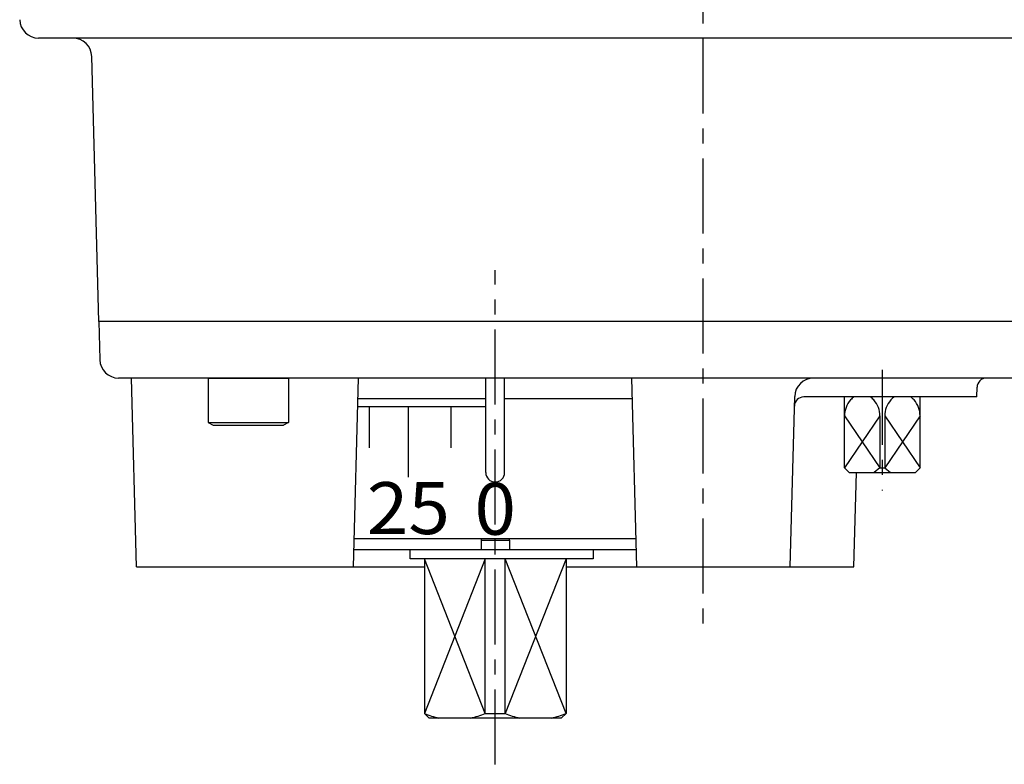
# Model space of a CAD drawing. Extents: x -520 to 540, y -420 to 420.
# Drawn here: x 120 to 224, y -108 to -29 of the extents above; entities that cross this region are included whole.
import ezdxf
from ezdxf.enums import TextEntityAlignment as Align

# ---------------------------------------------------------------- set-up
doc = ezdxf.new("R2010")
doc.units = 0
doc.header["$LTSCALE"] = 0.25
doc.linetypes.add('CENTER', pattern=[50.8, 31.75, -6.35, 6.35, -6.35])
doc.layers.get('0').update_dxf_attribs({"linetype": 'CONTINUOUS'})
doc.styles.add('DCSTYLE0', font='txt.shx', dxfattribs={"width": 1.6, "bigfont": 'bigfont'})

# ---------------------------------------------------------------- blocks, each defined once
blk = doc.blocks.new('DC_GROUP_45')
at = {"color": 3, "linetype": 'CONTINUOUS'}
for p, q in [((139.93, -67.29), (139.93, -71.99)), ((139.93, -67.29), (148.43, -67.29)), ((148.43, -67.29), (148.43, -71.99)), ((139.93, -71.99), (140.45, -72.29)), ((139.93, -71.99), (148.43, -71.99)), ((140.45, -72.29), (147.91, -72.29)), ((148.43, -71.99), (147.91, -72.29))]:
    blk.add_line(p, q, dxfattribs=at)

msp = doc.modelspace()

# ---------------------------------------------------------------- linework, layer by layer
at = {"color": 4, "linetype": 'CENTER'}
for p, q in [((192.32, 121.05), (192.32, -94.72)), ((170.32, -108.19), (170.32, -55.86)), ((211.32, -66.43), (211.32, -79.18))]:
    msp.add_line(p, q, dxfattribs=at)
at = {"color": 3, "linetype": 'CONTINUOUS'}
for p, q in [((262.69, -31.29), (121.95, -31.29)), ((128.32, -61.29), (127.59, -33.24)), ((128.32, -61.29), (128.43, -65.34)), ((256.32, -61.29), (128.32, -61.29)), ((254.22, -67.29), (130.43, -67.29)), ((132.32, -87.29), (131.8, -67.29)), ((155.32, -87.29), (155.84, -67.29)), ((169.32, -77.29), (169.32, -67.29)), ((171.32, -77.29), (171.32, -67.29)), ((185.32, -87.29), (184.8, -67.29)), ((221.32, -69.29), (221.35, -68.27)), ((155.79, -69.44), (169.32, -69.44)), ((171.32, -69.44), (184.85, -69.44)), ((201.57, -87.29), (202.04, -69.24)), ((221.32, -69.29), (203.01, -69.29)), ((207.32, -76.79), (207.32, -69.29)), ((215.32, -76.79), (215.32, -69.29)), ((155.77, -70.29), (169.32, -70.29)), ((156.99, -74.69), (156.99, -70.29)), ((161.12, -77.79), (161.12, -70.29)), ((165.65, -74.69), (165.65, -70.29)), ((211.05, -71.29), (207.32, -76.79)), ((207.33, -71.29), (211.07, -76.79)), ((211.07, -71.29), (211.07, -76.79)), ((211.58, -71.29), (215.32, -76.79)), ((211.59, -71.29), (211.59, -76.79)), ((215.32, -71.29), (211.59, -76.79)), ((207.82, -77.29), (207.32, -76.79)), ((211.07, -76.79), (210.46, -77.29)), ((211.07, -76.79), (211.59, -76.79)), ((211.59, -76.79), (212.19, -77.29)), ((214.82, -77.29), (215.32, -76.79)), ((207.82, -77.29), (214.82, -77.29)), ((208.32, -87.29), (208.58, -77.29)), ((155.4, -84.29), (185.24, -84.29)), ((168.82, -84.44), (168.82, -85.4)), ((168.82, -84.44), (171.82, -84.44)), ((171.82, -84.44), (171.82, -85.4)), ((155.37, -85.44), (185.27, -85.44)), ((161.32, -86.44), (161.32, -85.44)), ((180.71, -85.44), (180.71, -86.44)), ((180.71, -86.44), (161.32, -86.44)), ((162.82, -86.44), (162.82, -102.79)), ((169.27, -86.44), (162.82, -102.79)), ((169.27, -102.8), (162.82, -86.44)), ((169.27, -102.8), (169.27, -86.44)), ((171.37, -102.8), (171.37, -86.44)), ((177.82, -86.44), (171.37, -102.8)), ((177.82, -102.79), (171.37, -86.44)), ((177.82, -86.44), (177.82, -102.79)), ((132.32, -87.29), (162.82, -87.29)), ((177.82, -87.29), (208.32, -87.29)), ((163.32, -103.29), (162.82, -102.79)), ((169.27, -102.79), (171.37, -102.79)), ((177.32, -103.29), (177.82, -102.79)), ((177.32, -103.29), (163.32, -103.29))]:
    msp.add_line(p, q, dxfattribs=at)
for centre, radius, start, end in [((121.95, -29.29), 2, 181.5, 270), ((125.59, -33.29), 2, 1.5, 90), ((130.43, -65.29), 2, 181.5, 270), ((204.04, -69.29), 2, 90, 178.5), ((222.35, -68.29), 1, 90, 178.5), ((203.01, -70.29), 1, 90, 178.5), ((209.87, -71.29), 2.55, 138.6848, 180.2179), ((209.19, -70.69), 1.64, 120.8105, 138.6848), ((209.19, -70.69), 1.64, 41.3152, 59.1895), ((208.51, -71.29), 2.55, 359.5617, 41.3152), ((214.13, -71.29), 2.55, 138.6848, 180.4383), ((213.45, -70.69), 1.64, 120.8105, 138.6848), ((213.45, -70.69), 1.64, 41.3152, 59.1895), ((212.77, -71.29), 2.55, 359.7821, 41.3152), ((170.32, -77.29), 1, 180, 0), ((170.32, -84.44), 1.5, 174.2608, 180), ((170.32, -84.44), 1.5, 0, 5.7392), ((166.04, -95.47), 8, 246.2556, 257.8), ((166.04, -95.47), 8, 282.2, 293.7778), ((174.59, -95.47), 8, 246.2222, 257.8), ((174.59, -95.47), 8, 282.2, 293.7778)]:
    msp.add_arc(centre, radius, start, end, dxfattribs=at)

# ---------------------------------------------------------------- block references
at = {"linetype": 'CONTINUOUS'}
msp.add_blockref('DC_GROUP_45', (0, 0), dxfattribs=at)

# ---------------------------------------------------------------- texts
at = {"color": 3, "style": 'DCSTYLE0'}
for s, width, p, p2 in [('25', 0.908108, (156.72, -83.81), (165.52, -83.81)), ('0', 0.988235, (168.12, -83.88), (172.52, -83.88))]:
    msp.add_text(s, height=5.5, dxfattribs=dict(at, width=width)).set_placement(p, p2, align=Align.FIT)

doc.saveas('drawing.dxf')
